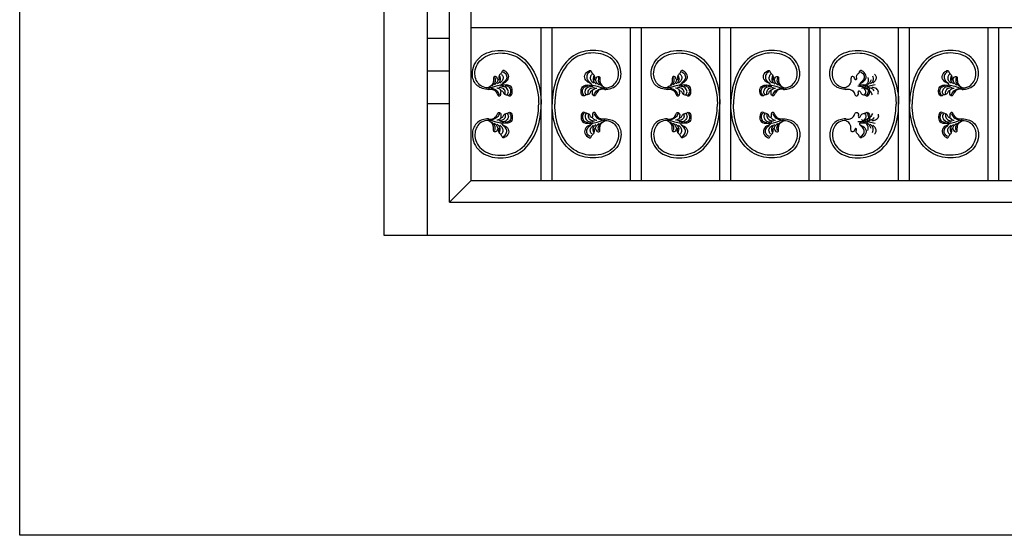
# Model space of a CAD drawing. Extents: x 36963 to 37235, y -27172 to -26996.
# Drawn here: x 36963 to 37053, y -27172 to -27125 of the extents above; entities that cross this region are included whole.
import ezdxf

# ---------------------------------------------------------------- set-up
doc = ezdxf.new("R2010")
doc.units = 0
doc.header["$MEASUREMENT"] = 0
doc.layers.add('00 WR EXISTING 2', color=8, linetype='Continuous')
doc.layers.add('00 WR OBJ 1', color=7, linetype='Continuous')
doc.layers.add('00 WR SHEET', color=7, linetype='Continuous', lineweight=30)

msp = doc.modelspace()

# ---------------------------------------------------------------- linework, layer by layer
for points in [[(37005.68672, -27131.3557), (37005.5344, -27131.34883), (37004.58404, -27130.94181), (37004.20708, -27129.95282), (37004.88554, -27128.42553), (37006.78872, -27127.78725), (37008.55441, -27128.2761), (37010.5071, -27132.38993), (37010.51565, -27132.7085)], [(37005.64625, -27131.20471), (37005.51714, -27131.20189), (37004.90619, -27130.95838), (37004.44334, -27129.95233), (37005.03431, -27128.60965), (37006.77612, -27128.02338), (37008.32802, -27128.41803), (37010.27181, -27132.41603), (37010.2794, -27132.7085)], [(37016.34458, -27131.3557), (37016.49691, -27131.34883), (37017.44727, -27130.94181), (37017.82423, -27129.95282), (37017.14577, -27128.42553), (37015.24259, -27127.78725), (37013.4769, -27128.2761), (37011.52421, -27132.38993), (37011.51565, -27132.7085)], [(37016.38505, -27131.20471), (37016.51417, -27131.20189), (37017.12512, -27130.95838), (37017.58796, -27129.95233), (37016.997, -27128.60965), (37015.25519, -27128.02338), (37013.70329, -27128.41803), (37011.75949, -27132.41603), (37011.75191, -27132.7085)], [(37022.04872, -27131.3557), (37021.8964, -27131.34883), (37020.94604, -27130.94181), (37020.56908, -27129.95282), (37021.24754, -27128.42553), (37023.15072, -27127.78725), (37024.91641, -27128.2761), (37026.8691, -27132.38993), (37026.87765, -27132.7085)], [(37022.00825, -27131.20471), (37021.87914, -27131.20189), (37021.26819, -27130.95838), (37020.80534, -27129.95233), (37021.39631, -27128.60965), (37023.13812, -27128.02338), (37024.69002, -27128.41803), (37026.63381, -27132.41603), (37026.6414, -27132.7085)], [(37032.70658, -27131.3557), (37032.85891, -27131.34883), (37033.80927, -27130.94181), (37034.18623, -27129.95282), (37033.50777, -27128.42553), (37031.60459, -27127.78725), (37029.8389, -27128.2761), (37027.88621, -27132.38993), (37027.87765, -27132.7085)], [(37032.74705, -27131.20471), (37032.87617, -27131.20189), (37033.48712, -27130.95838), (37033.94996, -27129.95233), (37033.359, -27128.60965), (37031.61719, -27128.02338), (37030.06529, -27128.41803), (37028.12149, -27132.41603), (37028.11391, -27132.7085)], [(37038.41072, -27131.3557), (37038.2584, -27131.34883), (37037.30804, -27130.94181), (37036.93108, -27129.95282), (37037.60954, -27128.42553), (37039.51272, -27127.78725), (37041.27841, -27128.2761), (37043.2311, -27132.38993), (37043.23965, -27132.7085)], [(37038.37025, -27131.20471), (37038.24114, -27131.20189), (37037.63019, -27130.95838), (37037.16734, -27129.95233), (37037.75831, -27128.60965), (37039.50012, -27128.02338), (37041.05202, -27128.41803), (37042.99581, -27132.41603), (37043.0034, -27132.7085)], [(37049.06858, -27131.3557), (37049.22091, -27131.34883), (37050.17127, -27130.94181), (37050.54823, -27129.95282), (37049.86977, -27128.42553), (37047.96659, -27127.78725), (37046.2009, -27128.2761), (37044.24821, -27132.38993), (37044.23965, -27132.7085)], [(37049.10905, -27131.20471), (37049.23817, -27131.20189), (37049.84912, -27130.95838), (37050.31196, -27129.95233), (37049.721, -27128.60965), (37047.97919, -27128.02338), (37046.42729, -27128.41803), (37044.48349, -27132.41603), (37044.47591, -27132.7085)], [(37005.68672, -27131.3557), (37005.79156, -27131.34013), (37006.14658, -27131.39029), (37006.43074, -27131.66008), (37006.54834, -27131.88881), (37006.60972, -27131.94567), (37006.70431, -27131.9449), (37006.82417, -27131.79867), (37006.82724, -27131.69299), (37006.82631, -27131.54256), (37006.87053, -27131.48806), (37006.95394, -27131.50839), (37007.07794, -27131.72554), (37007.381, -27131.86917), (37007.45749, -27131.87189), (37007.47739, -27131.87829), (37007.48093, -27131.88905), (37007.54291, -27131.95302), (37007.69422, -27131.93751), (37007.86107, -27131.58466), (37007.75195, -27131.12504), (37007.13082, -27130.96034), (37007.00416, -27130.97778), (37006.94966, -27130.97211), (37006.91984, -27130.92154), (37006.92212, -27130.87633), (37006.95441, -27130.84735), (37007.3345, -27130.61745), (37007.54325, -27130.18058), (37007.25974, -27129.72788), (37007.09107, -27129.63019), (37007.04188, -27129.61545), (37006.98409, -27129.64311), (37006.91128, -27129.768), (37006.89002, -27129.82128), (37006.85499, -27129.87051), (37006.66999, -27130.08937), (37006.64343, -27130.31718), (37006.66138, -27130.40642), (37006.63719, -27130.45869), (37006.57655, -27130.47565), (37006.52082, -27130.42086), (37006.43869, -27130.24524), (37006.31304, -27130.17419), (37006.18938, -27130.19553), (37006.15692, -27130.29968), (37006.12698, -27130.69694), (37005.84756, -27131.1007), (37005.64625, -27131.20471)], [(37006.26187, -27130.28211), (37006.29561, -27130.54589), (37006.17331, -27130.86537), (37005.95515, -27131.06844)], [(37006.69204, -27130.11132), (37006.76048, -27130.31493), (37006.68623, -27130.65852), (37006.48157, -27130.84749)], [(37006.87353, -27129.96094), (37006.96458, -27130.09375), (37007.02534, -27130.35492), (37006.88485, -27130.62378), (37006.71694, -27130.77644)], [(37007.03105, -27129.73837), (37007.21095, -27129.87512), (37007.35719, -27130.1966), (37007.24614, -27130.54081), (37006.98041, -27130.79118)], [(37016.34458, -27131.3557), (37016.23975, -27131.34013), (37015.88473, -27131.39029), (37015.60057, -27131.66008), (37015.48296, -27131.88881), (37015.42158, -27131.94567), (37015.32699, -27131.9449), (37015.20714, -27131.79867), (37015.20407, -27131.69299), (37015.205, -27131.54256), (37015.16078, -27131.48806), (37015.07737, -27131.50839), (37014.95336, -27131.72554), (37014.6503, -27131.86917), (37014.57381, -27131.87189), (37014.55392, -27131.87829), (37014.55037, -27131.88905), (37014.4884, -27131.95302), (37014.33709, -27131.93751), (37014.17024, -27131.58466), (37014.27936, -27131.12504), (37014.90049, -27130.96034), (37015.02715, -27130.97778), (37015.08164, -27130.97211), (37015.11147, -27130.92154), (37015.10919, -27130.87633), (37015.07689, -27130.84735), (37014.6968, -27130.61745), (37014.48806, -27130.18058), (37014.77156, -27129.72788), (37014.94024, -27129.63019), (37014.98942, -27129.61545), (37015.04722, -27129.64311), (37015.12002, -27129.768), (37015.14128, -27129.82128), (37015.17632, -27129.87051), (37015.36132, -27130.08937), (37015.38788, -27130.31718), (37015.36992, -27130.40642), (37015.39412, -27130.45869), (37015.45475, -27130.47565), (37015.51049, -27130.42086), (37015.59261, -27130.24524), (37015.71826, -27130.17419), (37015.84192, -27130.19553), (37015.87438, -27130.29968), (37015.90433, -27130.69694), (37016.18375, -27131.1007), (37016.38505, -27131.20471)], [(37015.00026, -27129.73837), (37014.82036, -27129.87512), (37014.67412, -27130.1966), (37014.78517, -27130.54081), (37015.0509, -27130.79118)], [(37015.15778, -27129.96094), (37015.06673, -27130.09375), (37015.00597, -27130.35492), (37015.14646, -27130.62378), (37015.31436, -27130.77644)], [(37015.33927, -27130.11132), (37015.27083, -27130.31493), (37015.34508, -27130.65852), (37015.54974, -27130.84749)], [(37015.76943, -27130.28211), (37015.7357, -27130.54589), (37015.858, -27130.86537), (37016.07615, -27131.06844)], [(37022.04872, -27131.3557), (37022.15356, -27131.34013), (37022.50858, -27131.39029), (37022.79274, -27131.66008), (37022.91034, -27131.88881), (37022.97172, -27131.94567), (37023.06631, -27131.9449), (37023.18617, -27131.79867), (37023.18924, -27131.69299), (37023.18831, -27131.54256), (37023.23253, -27131.48806), (37023.31594, -27131.50839), (37023.43994, -27131.72554), (37023.743, -27131.86917), (37023.81949, -27131.87189), (37023.83939, -27131.87829), (37023.84293, -27131.88905), (37023.90491, -27131.95302), (37024.05622, -27131.93751), (37024.22307, -27131.58466), (37024.11395, -27131.12504), (37023.49282, -27130.96034), (37023.36616, -27130.97778), (37023.31166, -27130.97211), (37023.28184, -27130.92154), (37023.28412, -27130.87633), (37023.31641, -27130.84735), (37023.6965, -27130.61745), (37023.90525, -27130.18058), (37023.62174, -27129.72788), (37023.45307, -27129.63019), (37023.40388, -27129.61545), (37023.34609, -27129.64311), (37023.27328, -27129.768), (37023.25202, -27129.82128), (37023.21699, -27129.87051), (37023.03199, -27130.08937), (37023.00543, -27130.31718), (37023.02338, -27130.40642), (37022.99919, -27130.45869), (37022.93855, -27130.47565), (37022.88282, -27130.42086), (37022.80069, -27130.24524), (37022.67504, -27130.17419), (37022.55138, -27130.19553), (37022.51892, -27130.29968), (37022.48898, -27130.69694), (37022.20956, -27131.1007), (37022.00825, -27131.20471)], [(37022.62387, -27130.28211), (37022.65761, -27130.54589), (37022.53531, -27130.86537), (37022.31715, -27131.06844)], [(37023.05404, -27130.11132), (37023.12248, -27130.31493), (37023.04823, -27130.65852), (37022.84357, -27130.84749)], [(37023.23553, -27129.96094), (37023.32658, -27130.09375), (37023.38734, -27130.35492), (37023.24685, -27130.62378), (37023.07894, -27130.77644)], [(37023.39305, -27129.73837), (37023.57295, -27129.87512), (37023.71919, -27130.1966), (37023.60814, -27130.54081), (37023.34241, -27130.79118)], [(37032.70658, -27131.3557), (37032.60175, -27131.34013), (37032.24673, -27131.39029), (37031.96257, -27131.66008), (37031.84496, -27131.88881), (37031.78358, -27131.94567), (37031.68899, -27131.9449), (37031.56914, -27131.79867), (37031.56607, -27131.69299), (37031.567, -27131.54256), (37031.52278, -27131.48806), (37031.43937, -27131.50839), (37031.31536, -27131.72554), (37031.0123, -27131.86917), (37030.93581, -27131.87189), (37030.91592, -27131.87829), (37030.91237, -27131.88905), (37030.8504, -27131.95302), (37030.69909, -27131.93751), (37030.53224, -27131.58466), (37030.64136, -27131.12504), (37031.26249, -27130.96034), (37031.38915, -27130.97778), (37031.44364, -27130.97211), (37031.47347, -27130.92154), (37031.47119, -27130.87633), (37031.43889, -27130.84735), (37031.0588, -27130.61745), (37030.85006, -27130.18058), (37031.13356, -27129.72788), (37031.30224, -27129.63019), (37031.35142, -27129.61545), (37031.40922, -27129.64311), (37031.48202, -27129.768), (37031.50328, -27129.82128), (37031.53832, -27129.87051), (37031.72332, -27130.08937), (37031.74988, -27130.31718), (37031.73192, -27130.40642), (37031.75612, -27130.45869), (37031.81675, -27130.47565), (37031.87249, -27130.42086), (37031.95461, -27130.24524), (37032.08026, -27130.17419), (37032.20392, -27130.19553), (37032.23638, -27130.29968), (37032.26633, -27130.69694), (37032.54575, -27131.1007), (37032.74705, -27131.20471)], [(37031.36226, -27129.73837), (37031.18236, -27129.87512), (37031.03612, -27130.1966), (37031.14717, -27130.54081), (37031.4129, -27130.79118)], [(37031.51978, -27129.96094), (37031.42873, -27130.09375), (37031.36797, -27130.35492), (37031.50846, -27130.62378), (37031.67636, -27130.77644)], [(37031.70127, -27130.11132), (37031.63283, -27130.31493), (37031.70708, -27130.65852), (37031.91174, -27130.84749)], [(37032.13143, -27130.28211), (37032.0977, -27130.54589), (37032.22, -27130.86537), (37032.43815, -27131.06844)], [(37038.41072, -27131.3557), (37038.51556, -27131.34013), (37038.87058, -27131.39029), (37039.15474, -27131.66008), (37039.27234, -27131.88881), (37039.33372, -27131.94567), (37039.42831, -27131.9449), (37039.54817, -27131.79867), (37039.55124, -27131.69299), (37039.55031, -27131.54256), (37039.59453, -27131.48806), (37039.67794, -27131.50839), (37039.80194, -27131.72554), (37040.105, -27131.86917), (37040.18149, -27131.87189), (37040.20139, -27131.87829), (37040.20493, -27131.88905), (37040.26691, -27131.95302), (37040.41822, -27131.93751), (37040.58507, -27131.58466), (37040.47595, -27131.12504), (37039.85482, -27130.96034), (37039.72816, -27130.97778), (37039.67366, -27130.97211), (37039.64384, -27130.92154), (37039.64612, -27130.87633), (37039.67841, -27130.84735), (37040.0585, -27130.61745), (37040.26725, -27130.18058), (37039.98374, -27129.72788), (37039.81507, -27129.63019), (37039.76588, -27129.61545), (37039.70809, -27129.64311), (37039.63528, -27129.768), (37039.61402, -27129.82128), (37039.57899, -27129.87051), (37039.39399, -27130.08937), (37039.36743, -27130.31718), (37039.38538, -27130.40642), (37039.36119, -27130.45869), (37039.30055, -27130.47565), (37039.24482, -27130.42086), (37039.16269, -27130.24524), (37039.03704, -27130.17419), (37038.91338, -27130.19553), (37038.88092, -27130.29968), (37038.85098, -27130.69694), (37038.57156, -27131.1007), (37038.37025, -27131.20471)], [(37039.75505, -27129.73837), (37039.93495, -27129.87512), (37040.08119, -27130.1966), (37039.97014, -27130.54081), (37039.70441, -27130.79118)], [(37040.41631, -27130.28211), (37040.45005, -27130.54589), (37040.32775, -27130.86537), (37040.10959, -27131.06844)], [(37040.84648, -27130.11132), (37040.91492, -27130.31493), (37040.84067, -27130.65852), (37040.63601, -27130.84749)], [(37041.02797, -27129.96094), (37041.11902, -27130.09375), (37041.17978, -27130.35492), (37041.03929, -27130.62378), (37040.87138, -27130.77644)], [(37049.06858, -27131.3557), (37048.96375, -27131.34013), (37048.60873, -27131.39029), (37048.32457, -27131.66008), (37048.20696, -27131.88881), (37048.14558, -27131.94567), (37048.05099, -27131.9449), (37047.93114, -27131.79867), (37047.92807, -27131.69299), (37047.929, -27131.54256), (37047.88478, -27131.48806), (37047.80137, -27131.50839), (37047.67736, -27131.72554), (37047.3743, -27131.86917), (37047.29781, -27131.87189), (37047.27792, -27131.87829), (37047.27437, -27131.88905), (37047.2124, -27131.95302), (37047.06109, -27131.93751), (37046.89424, -27131.58466), (37047.00336, -27131.12504), (37047.62449, -27130.96034), (37047.75115, -27130.97778), (37047.80564, -27130.97211), (37047.83547, -27130.92154), (37047.83319, -27130.87633), (37047.80089, -27130.84735), (37047.4208, -27130.61745), (37047.21206, -27130.18058), (37047.49556, -27129.72788), (37047.66424, -27129.63019), (37047.71342, -27129.61545), (37047.77122, -27129.64311), (37047.84402, -27129.768), (37047.86528, -27129.82128), (37047.90032, -27129.87051), (37048.08532, -27130.08937), (37048.11188, -27130.31718), (37048.09392, -27130.40642), (37048.11812, -27130.45869), (37048.17875, -27130.47565), (37048.23449, -27130.42086), (37048.31661, -27130.24524), (37048.44226, -27130.17419), (37048.56592, -27130.19553), (37048.59838, -27130.29968), (37048.62833, -27130.69694), (37048.90775, -27131.1007), (37049.10905, -27131.20471)], [(37047.72426, -27129.73837), (37047.54436, -27129.87512), (37047.39812, -27130.1966), (37047.50917, -27130.54081), (37047.7749, -27130.79118)], [(37047.88178, -27129.96094), (37047.79073, -27130.09375), (37047.72997, -27130.35492), (37047.87046, -27130.62378), (37048.03836, -27130.77644)], [(37048.06327, -27130.11132), (37047.99483, -27130.31493), (37048.06908, -27130.65852), (37048.27374, -27130.84749)], [(37048.49343, -27130.28211), (37048.4597, -27130.54589), (37048.582, -27130.86537), (37048.80015, -27131.06844)], [(37006.92584, -27130.93186), (37006.3858, -27131.07199), (37005.66932, -27131.27791)], [(37006.67965, -27131.85794), (37006.59312, -27131.67305), (37006.26203, -27131.36874), (37005.93854, -27131.26205)], [(37006.55627, -27130.46677), (37006.45658, -27130.71546), (37006.19851, -27130.94728)], [(37006.84759, -27131.48461), (37006.71311, -27131.34494), (37006.43777, -27131.23127)], [(37007.20886, -27131.78083), (37007.22443, -27131.61481), (37007.04454, -27131.28847), (37006.62683, -27131.17439)], [(37007.42167, -27131.81626), (37007.49476, -27131.65795), (37007.45124, -27131.39217), (37007.16504, -27131.11744), (37006.77282, -27131.07629)], [(37007.6144, -27131.88021), (37007.70473, -27131.71727), (37007.72494, -27131.37892), (37007.51897, -27131.11043), (37007.212, -27131.02447)], [(37014.4169, -27131.88021), (37014.32657, -27131.71727), (37014.30637, -27131.37892), (37014.51234, -27131.11043), (37014.8193, -27131.02447)], [(37014.60963, -27131.81626), (37014.53655, -27131.65795), (37014.58007, -27131.39217), (37014.86626, -27131.11744), (37015.25848, -27131.07629)], [(37014.82245, -27131.78083), (37014.80688, -27131.61481), (37014.98677, -27131.28847), (37015.40448, -27131.17439)], [(37015.10546, -27130.93186), (37015.64551, -27131.07199), (37016.36199, -27131.27791)], [(37015.18372, -27131.48461), (37015.3182, -27131.34494), (37015.59353, -27131.23127)], [(37015.35166, -27131.85794), (37015.43819, -27131.67305), (37015.76928, -27131.36874), (37016.09277, -27131.26205)], [(37015.47503, -27130.46677), (37015.57472, -27130.71546), (37015.8328, -27130.94728)], [(37023.28784, -27130.93186), (37022.7478, -27131.07199), (37022.03132, -27131.27791)], [(37023.04165, -27131.85794), (37022.95512, -27131.67305), (37022.62403, -27131.36874), (37022.30054, -27131.26205)], [(37022.91827, -27130.46677), (37022.81858, -27130.71546), (37022.56051, -27130.94728)], [(37023.20959, -27131.48461), (37023.07511, -27131.34494), (37022.79977, -27131.23127)], [(37023.57086, -27131.78083), (37023.58643, -27131.61481), (37023.40654, -27131.28847), (37022.98883, -27131.17439)], [(37023.78367, -27131.81626), (37023.85676, -27131.65795), (37023.81324, -27131.39217), (37023.52704, -27131.11744), (37023.13482, -27131.07629)], [(37023.9764, -27131.88021), (37024.06673, -27131.71727), (37024.08694, -27131.37892), (37023.88097, -27131.11043), (37023.574, -27131.02447)], [(37030.7789, -27131.88021), (37030.68857, -27131.71727), (37030.66837, -27131.37892), (37030.87434, -27131.11043), (37031.1813, -27131.02447)], [(37030.97163, -27131.81626), (37030.89855, -27131.65795), (37030.94207, -27131.39217), (37031.22826, -27131.11744), (37031.62048, -27131.07629)], [(37031.18445, -27131.78083), (37031.16888, -27131.61481), (37031.34877, -27131.28847), (37031.76648, -27131.17439)], [(37031.46746, -27130.93186), (37032.00751, -27131.07199), (37032.72399, -27131.27791)], [(37031.54572, -27131.48461), (37031.6802, -27131.34494), (37031.95553, -27131.23127)], [(37031.71366, -27131.85794), (37031.80019, -27131.67305), (37032.13128, -27131.36874), (37032.45477, -27131.26205)], [(37031.83703, -27130.46677), (37031.93672, -27130.71546), (37032.1948, -27130.94728)], [(37040.14567, -27131.81626), (37040.21876, -27131.65795), (37040.17524, -27131.39217), (37039.88904, -27131.11744), (37039.49682, -27131.07629)], [(37041.08028, -27130.93186), (37040.54024, -27131.07199), (37039.82376, -27131.27791)], [(37040.3384, -27131.88021), (37040.42873, -27131.71727), (37040.44894, -27131.37892), (37040.24297, -27131.11043), (37039.936, -27131.02447)], [(37040.83409, -27131.85794), (37040.74756, -27131.67305), (37040.41647, -27131.36874), (37040.09298, -27131.26205)], [(37040.71071, -27130.46677), (37040.61102, -27130.71546), (37040.35295, -27130.94728)], [(37041.00203, -27131.48461), (37040.86755, -27131.34494), (37040.59221, -27131.23127)], [(37041.3633, -27131.78083), (37041.37887, -27131.61481), (37041.19898, -27131.28847), (37040.78127, -27131.17439)], [(37047.1409, -27131.88021), (37047.05057, -27131.71727), (37047.03037, -27131.37892), (37047.23634, -27131.11043), (37047.5433, -27131.02447)], [(37047.33363, -27131.81626), (37047.26055, -27131.65795), (37047.30407, -27131.39217), (37047.59026, -27131.11744), (37047.98248, -27131.07629)], [(37047.54645, -27131.78083), (37047.53088, -27131.61481), (37047.71077, -27131.28847), (37048.12848, -27131.17439)], [(37047.82946, -27130.93186), (37048.36951, -27131.07199), (37049.08599, -27131.27791)], [(37047.90772, -27131.48461), (37048.0422, -27131.34494), (37048.31753, -27131.23127)], [(37048.07566, -27131.85794), (37048.16219, -27131.67305), (37048.49328, -27131.36874), (37048.81677, -27131.26205)], [(37048.19903, -27130.46677), (37048.29872, -27130.71546), (37048.5568, -27130.94728)], [(37005.68672, -27134.0613), (37005.5344, -27134.06818), (37004.58404, -27134.47519), (37004.20708, -27135.46418), (37004.88554, -27136.99147), (37006.78872, -27137.62976), (37008.55441, -27137.1409), (37010.5071, -27133.02707), (37010.51565, -27132.7085)], [(37005.64625, -27134.21229), (37005.51714, -27134.21511), (37004.90619, -27134.45863), (37004.44334, -27135.46467), (37005.03431, -27136.80735), (37006.77612, -27137.39363), (37008.32802, -27136.99897), (37010.27181, -27133.00097), (37010.2794, -27132.7085)], [(37016.34458, -27134.0613), (37016.49691, -27134.06818), (37017.44727, -27134.47519), (37017.82423, -27135.46418), (37017.14577, -27136.99147), (37015.24259, -27137.62976), (37013.4769, -27137.1409), (37011.52421, -27133.02707), (37011.51565, -27132.7085)], [(37016.38505, -27134.21229), (37016.51417, -27134.21511), (37017.12512, -27134.45863), (37017.58796, -27135.46467), (37016.997, -27136.80735), (37015.25519, -27137.39363), (37013.70329, -27136.99897), (37011.75949, -27133.00097), (37011.75191, -27132.7085)], [(37022.04872, -27134.0613), (37021.8964, -27134.06818), (37020.94604, -27134.47519), (37020.56908, -27135.46418), (37021.24754, -27136.99147), (37023.15072, -27137.62976), (37024.91641, -27137.1409), (37026.8691, -27133.02707), (37026.87765, -27132.7085)], [(37022.00825, -27134.21229), (37021.87914, -27134.21511), (37021.26819, -27134.45863), (37020.80534, -27135.46467), (37021.39631, -27136.80735), (37023.13812, -27137.39363), (37024.69002, -27136.99897), (37026.63381, -27133.00097), (37026.6414, -27132.7085)], [(37032.70658, -27134.0613), (37032.85891, -27134.06818), (37033.80927, -27134.47519), (37034.18623, -27135.46418), (37033.50777, -27136.99147), (37031.60459, -27137.62976), (37029.8389, -27137.1409), (37027.88621, -27133.02707), (37027.87765, -27132.7085)], [(37032.74705, -27134.21229), (37032.87617, -27134.21511), (37033.48712, -27134.45863), (37033.94996, -27135.46467), (37033.359, -27136.80735), (37031.61719, -27137.39363), (37030.06529, -27136.99897), (37028.12149, -27133.00097), (37028.11391, -27132.7085)], [(37038.41072, -27134.0613), (37038.2584, -27134.06818), (37037.30804, -27134.47519), (37036.93108, -27135.46418), (37037.60954, -27136.99147), (37039.51272, -27137.62976), (37041.27841, -27137.1409), (37043.2311, -27133.02707), (37043.23965, -27132.7085)], [(37038.37025, -27134.21229), (37038.24114, -27134.21511), (37037.63019, -27134.45863), (37037.16734, -27135.46467), (37037.75831, -27136.80735), (37039.50012, -27137.39363), (37041.05202, -27136.99897), (37042.99581, -27133.00097), (37043.0034, -27132.7085)], [(37049.06858, -27134.0613), (37049.22091, -27134.06818), (37050.17127, -27134.47519), (37050.54823, -27135.46418), (37049.86977, -27136.99147), (37047.96659, -27137.62976), (37046.2009, -27137.1409), (37044.24821, -27133.02707), (37044.23965, -27132.7085)], [(37049.10905, -27134.21229), (37049.23817, -27134.21511), (37049.84912, -27134.45863), (37050.31196, -27135.46467), (37049.721, -27136.80735), (37047.97919, -27137.39363), (37046.42729, -27136.99897), (37044.48349, -27133.00097), (37044.47591, -27132.7085)], [(37005.68672, -27134.0613), (37005.79156, -27134.07687), (37006.14658, -27134.02671), (37006.43074, -27133.75693), (37006.54834, -27133.52819), (37006.60972, -27133.47133), (37006.70431, -27133.4721), (37006.82417, -27133.61833), (37006.82724, -27133.72401), (37006.82631, -27133.87444), (37006.87053, -27133.92895), (37006.95394, -27133.90861), (37007.07794, -27133.69146), (37007.381, -27133.54783), (37007.45749, -27133.54511), (37007.47739, -27133.53871), (37007.48093, -27133.52795), (37007.54291, -27133.46398), (37007.69422, -27133.47949), (37007.86107, -27133.83235), (37007.75195, -27134.29196), (37007.13082, -27134.45667), (37007.00416, -27134.43922), (37006.94966, -27134.44489), (37006.91984, -27134.49546), (37006.92212, -27134.54067), (37006.95441, -27134.56965), (37007.3345, -27134.79955), (37007.54325, -27135.23642), (37007.25974, -27135.68913), (37007.09107, -27135.78681), (37007.04188, -27135.80155), (37006.98409, -27135.77389), (37006.91128, -27135.649), (37006.89002, -27135.59572), (37006.85499, -27135.54649), (37006.66999, -27135.32763), (37006.64343, -27135.09982), (37006.66138, -27135.01058), (37006.63719, -27134.95831), (37006.57655, -27134.94135), (37006.52082, -27134.99614), (37006.43869, -27135.17176), (37006.31304, -27135.24281), (37006.18938, -27135.22147), (37006.15692, -27135.11732), (37006.12698, -27134.72006), (37005.84756, -27134.3163), (37005.64625, -27134.21229)], [(37006.67965, -27133.55906), (37006.59312, -27133.74395), (37006.26203, -27134.04826), (37005.93854, -27134.15495)], [(37006.84759, -27133.93239), (37006.71311, -27134.07206), (37006.43777, -27134.18574)], [(37007.20886, -27133.63618), (37007.22443, -27133.80219), (37007.04454, -27134.12853), (37006.62683, -27134.24261)], [(37007.42167, -27133.60074), (37007.49476, -27133.75905), (37007.45124, -27134.02484), (37007.16504, -27134.29956), (37006.77282, -27134.34071)], [(37007.6144, -27133.5368), (37007.70473, -27133.69973), (37007.72494, -27134.03809), (37007.51897, -27134.30657), (37007.212, -27134.39253)], [(37016.34458, -27134.0613), (37016.23975, -27134.07687), (37015.88473, -27134.02671), (37015.60057, -27133.75693), (37015.48296, -27133.52819), (37015.42158, -27133.47133), (37015.32699, -27133.4721), (37015.20714, -27133.61833), (37015.20407, -27133.72401), (37015.205, -27133.87444), (37015.16078, -27133.92895), (37015.07737, -27133.90861), (37014.95336, -27133.69146), (37014.6503, -27133.54783), (37014.57381, -27133.54511), (37014.55392, -27133.53871), (37014.55037, -27133.52795), (37014.4884, -27133.46398), (37014.33709, -27133.47949), (37014.17024, -27133.83235), (37014.27936, -27134.29196), (37014.90049, -27134.45667), (37015.02715, -27134.43922), (37015.08164, -27134.44489), (37015.11147, -27134.49546), (37015.10919, -27134.54067), (37015.07689, -27134.56965), (37014.6968, -27134.79955), (37014.48806, -27135.23642), (37014.77156, -27135.68913), (37014.94024, -27135.78681), (37014.98942, -27135.80155), (37015.04722, -27135.77389), (37015.12002, -27135.649), (37015.14128, -27135.59572), (37015.17632, -27135.54649), (37015.36132, -27135.32763), (37015.38788, -27135.09982), (37015.36992, -27135.01058), (37015.39412, -27134.95831), (37015.45475, -27134.94135), (37015.51049, -27134.99614), (37015.59261, -27135.17176), (37015.71826, -27135.24281), (37015.84192, -27135.22147), (37015.87438, -27135.11732), (37015.90433, -27134.72006), (37016.18375, -27134.3163), (37016.38505, -27134.21229)], [(37014.4169, -27133.5368), (37014.32657, -27133.69973), (37014.30637, -27134.03809), (37014.51234, -27134.30657), (37014.8193, -27134.39253)], [(37014.60963, -27133.60074), (37014.53655, -27133.75905), (37014.58007, -27134.02484), (37014.86626, -27134.29956), (37015.25848, -27134.34071)], [(37014.82245, -27133.63618), (37014.80688, -27133.80219), (37014.98677, -27134.12853), (37015.40448, -27134.24261)], [(37015.18372, -27133.93239), (37015.3182, -27134.07206), (37015.59353, -27134.18574)], [(37015.35166, -27133.55906), (37015.43819, -27133.74395), (37015.76928, -27134.04826), (37016.09277, -27134.15495)], [(37022.04872, -27134.0613), (37022.15356, -27134.07687), (37022.50858, -27134.02671), (37022.79274, -27133.75693), (37022.91034, -27133.52819), (37022.97172, -27133.47133), (37023.06631, -27133.4721), (37023.18617, -27133.61833), (37023.18924, -27133.72401), (37023.18831, -27133.87444), (37023.23253, -27133.92895), (37023.31594, -27133.90861), (37023.43994, -27133.69146), (37023.743, -27133.54783), (37023.81949, -27133.54511), (37023.83939, -27133.53871), (37023.84293, -27133.52795), (37023.90491, -27133.46398), (37024.05622, -27133.47949), (37024.22307, -27133.83235), (37024.11395, -27134.29196), (37023.49282, -27134.45667), (37023.36616, -27134.43922), (37023.31166, -27134.44489), (37023.28184, -27134.49546), (37023.28412, -27134.54067), (37023.31641, -27134.56965), (37023.6965, -27134.79955), (37023.90525, -27135.23642), (37023.62174, -27135.68913), (37023.45307, -27135.78681), (37023.40388, -27135.80155), (37023.34609, -27135.77389), (37023.27328, -27135.649), (37023.25202, -27135.59572), (37023.21699, -27135.54649), (37023.03199, -27135.32763), (37023.00543, -27135.09982), (37023.02338, -27135.01058), (37022.99919, -27134.95831), (37022.93855, -27134.94135), (37022.88282, -27134.99614), (37022.80069, -27135.17176), (37022.67504, -27135.24281), (37022.55138, -27135.22147), (37022.51892, -27135.11732), (37022.48898, -27134.72006), (37022.20956, -27134.3163), (37022.00825, -27134.21229)], [(37023.04165, -27133.55906), (37022.95512, -27133.74395), (37022.62403, -27134.04826), (37022.30054, -27134.15495)], [(37023.20959, -27133.93239), (37023.07511, -27134.07206), (37022.79977, -27134.18574)], [(37023.57086, -27133.63618), (37023.58643, -27133.80219), (37023.40654, -27134.12853), (37022.98883, -27134.24261)], [(37023.78367, -27133.60074), (37023.85676, -27133.75905), (37023.81324, -27134.02484), (37023.52704, -27134.29956), (37023.13482, -27134.34071)], [(37023.9764, -27133.5368), (37024.06673, -27133.69973), (37024.08694, -27134.03809), (37023.88097, -27134.30657), (37023.574, -27134.39253)], [(37032.70658, -27134.0613), (37032.60175, -27134.07687), (37032.24673, -27134.02671), (37031.96257, -27133.75693), (37031.84496, -27133.52819), (37031.78358, -27133.47133), (37031.68899, -27133.4721), (37031.56914, -27133.61833), (37031.56607, -27133.72401), (37031.567, -27133.87444), (37031.52278, -27133.92895), (37031.43937, -27133.90861), (37031.31536, -27133.69146), (37031.0123, -27133.54783), (37030.93581, -27133.54511), (37030.91592, -27133.53871), (37030.91237, -27133.52795), (37030.8504, -27133.46398), (37030.69909, -27133.47949), (37030.53224, -27133.83235), (37030.64136, -27134.29196), (37031.26249, -27134.45667), (37031.38915, -27134.43922), (37031.44364, -27134.44489), (37031.47347, -27134.49546), (37031.47119, -27134.54067), (37031.43889, -27134.56965), (37031.0588, -27134.79955), (37030.85006, -27135.23642), (37031.13356, -27135.68913), (37031.30224, -27135.78681), (37031.35142, -27135.80155), (37031.40922, -27135.77389), (37031.48202, -27135.649), (37031.50328, -27135.59572), (37031.53832, -27135.54649), (37031.72332, -27135.32763), (37031.74988, -27135.09982), (37031.73192, -27135.01058), (37031.75612, -27134.95831), (37031.81675, -27134.94135), (37031.87249, -27134.99614), (37031.95461, -27135.17176), (37032.08026, -27135.24281), (37032.20392, -27135.22147), (37032.23638, -27135.11732), (37032.26633, -27134.72006), (37032.54575, -27134.3163), (37032.74705, -27134.21229)], [(37030.7789, -27133.5368), (37030.68857, -27133.69973), (37030.66837, -27134.03809), (37030.87434, -27134.30657), (37031.1813, -27134.39253)], [(37030.97163, -27133.60074), (37030.89855, -27133.75905), (37030.94207, -27134.02484), (37031.22826, -27134.29956), (37031.62048, -27134.34071)], [(37031.18445, -27133.63618), (37031.16888, -27133.80219), (37031.34877, -27134.12853), (37031.76648, -27134.24261)], [(37031.54572, -27133.93239), (37031.6802, -27134.07206), (37031.95553, -27134.18574)], [(37031.71366, -27133.55906), (37031.80019, -27133.74395), (37032.13128, -27134.04826), (37032.45477, -27134.15495)], [(37038.41072, -27134.0613), (37038.51556, -27134.07687), (37038.87058, -27134.02671), (37039.15474, -27133.75693), (37039.27234, -27133.52819), (37039.33372, -27133.47133), (37039.42831, -27133.4721), (37039.54817, -27133.61833), (37039.55124, -27133.72401), (37039.55031, -27133.87444), (37039.59453, -27133.92895), (37039.67794, -27133.90861), (37039.80194, -27133.69146), (37040.105, -27133.54783), (37040.18149, -27133.54511), (37040.20139, -27133.53871), (37040.20493, -27133.52795), (37040.26691, -27133.46398), (37040.41822, -27133.47949), (37040.58507, -27133.83235), (37040.47595, -27134.29196), (37039.85482, -27134.45667), (37039.72816, -27134.43922), (37039.67366, -27134.44489), (37039.64384, -27134.49546), (37039.64612, -27134.54067), (37039.67841, -27134.56965), (37040.0585, -27134.79955), (37040.26725, -27135.23642), (37039.98374, -27135.68913), (37039.81507, -27135.78681), (37039.76588, -27135.80155), (37039.70809, -27135.77389), (37039.63528, -27135.649), (37039.61402, -27135.59572), (37039.57899, -27135.54649), (37039.39399, -27135.32763), (37039.36743, -27135.09982), (37039.38538, -27135.01058), (37039.36119, -27134.95831), (37039.30055, -27134.94135), (37039.24482, -27134.99614), (37039.16269, -27135.17176), (37039.03704, -27135.24281), (37038.91338, -27135.22147), (37038.88092, -27135.11732), (37038.85098, -27134.72006), (37038.57156, -27134.3163), (37038.37025, -27134.21229)], [(37040.14567, -27133.60074), (37040.21876, -27133.75905), (37040.17524, -27134.02484), (37039.88904, -27134.29956), (37039.49682, -27134.34071)], [(37040.3384, -27133.5368), (37040.42873, -27133.69973), (37040.44894, -27134.03809), (37040.24297, -27134.30657), (37039.936, -27134.39253)], [(37040.83409, -27133.55906), (37040.74756, -27133.74395), (37040.41647, -27134.04826), (37040.09298, -27134.15495)], [(37041.00203, -27133.93239), (37040.86755, -27134.07206), (37040.59221, -27134.18574)], [(37041.3633, -27133.63618), (37041.37887, -27133.80219), (37041.19898, -27134.12853), (37040.78127, -27134.24261)], [(37049.06858, -27134.0613), (37048.96375, -27134.07687), (37048.60873, -27134.02671), (37048.32457, -27133.75693), (37048.20696, -27133.52819), (37048.14558, -27133.47133), (37048.05099, -27133.4721), (37047.93114, -27133.61833), (37047.92807, -27133.72401), (37047.929, -27133.87444), (37047.88478, -27133.92895), (37047.80137, -27133.90861), (37047.67736, -27133.69146), (37047.3743, -27133.54783), (37047.29781, -27133.54511), (37047.27792, -27133.53871), (37047.27437, -27133.52795), (37047.2124, -27133.46398), (37047.06109, -27133.47949), (37046.89424, -27133.83235), (37047.00336, -27134.29196), (37047.62449, -27134.45667), (37047.75115, -27134.43922), (37047.80564, -27134.44489), (37047.83547, -27134.49546), (37047.83319, -27134.54067), (37047.80089, -27134.56965), (37047.4208, -27134.79955), (37047.21206, -27135.23642), (37047.49556, -27135.68913), (37047.66424, -27135.78681), (37047.71342, -27135.80155), (37047.77122, -27135.77389), (37047.84402, -27135.649), (37047.86528, -27135.59572), (37047.90032, -27135.54649), (37048.08532, -27135.32763), (37048.11188, -27135.09982), (37048.09392, -27135.01058), (37048.11812, -27134.95831), (37048.17875, -27134.94135), (37048.23449, -27134.99614), (37048.31661, -27135.17176), (37048.44226, -27135.24281), (37048.56592, -27135.22147), (37048.59838, -27135.11732), (37048.62833, -27134.72006), (37048.90775, -27134.3163), (37049.10905, -27134.21229)], [(37047.1409, -27133.5368), (37047.05057, -27133.69973), (37047.03037, -27134.03809), (37047.23634, -27134.30657), (37047.5433, -27134.39253)], [(37047.33363, -27133.60074), (37047.26055, -27133.75905), (37047.30407, -27134.02484), (37047.59026, -27134.29956), (37047.98248, -27134.34071)], [(37047.54645, -27133.63618), (37047.53088, -27133.80219), (37047.71077, -27134.12853), (37048.12848, -27134.24261)], [(37047.90772, -27133.93239), (37048.0422, -27134.07206), (37048.31753, -27134.18574)], [(37048.07566, -27133.55906), (37048.16219, -27133.74395), (37048.49328, -27134.04826), (37048.81677, -27134.15495)], [(37006.92584, -27134.48514), (37006.3858, -27134.34501), (37005.66932, -27134.13909)], [(37006.26187, -27135.13489), (37006.29561, -27134.87111), (37006.17331, -27134.55163), (37005.95515, -27134.34857)], [(37006.55627, -27134.95023), (37006.45658, -27134.70155), (37006.19851, -27134.46972)], [(37006.69204, -27135.30568), (37006.76048, -27135.10207), (37006.68623, -27134.75848), (37006.48157, -27134.56951)], [(37006.87353, -27135.45606), (37006.96458, -27135.32325), (37007.02534, -27135.06209), (37006.88485, -27134.79322), (37006.71694, -27134.64056)], [(37007.03105, -27135.67863), (37007.21095, -27135.54188), (37007.35719, -27135.2204), (37007.24614, -27134.87619), (37006.98041, -27134.62582)], [(37015.00026, -27135.67863), (37014.82036, -27135.54188), (37014.67412, -27135.2204), (37014.78517, -27134.87619), (37015.0509, -27134.62582)], [(37015.15778, -27135.45606), (37015.06673, -27135.32325), (37015.00597, -27135.06209), (37015.14646, -27134.79322), (37015.31436, -27134.64056)], [(37015.10546, -27134.48514), (37015.64551, -27134.34501), (37016.36199, -27134.13909)], [(37015.33927, -27135.30568), (37015.27083, -27135.10207), (37015.34508, -27134.75848), (37015.54974, -27134.56951)], [(37015.47503, -27134.95023), (37015.57472, -27134.70155), (37015.8328, -27134.46972)], [(37015.76943, -27135.13489), (37015.7357, -27134.87111), (37015.858, -27134.55163), (37016.07615, -27134.34857)], [(37023.28784, -27134.48514), (37022.7478, -27134.34501), (37022.03132, -27134.13909)], [(37022.62387, -27135.13489), (37022.65761, -27134.87111), (37022.53531, -27134.55163), (37022.31715, -27134.34857)], [(37022.91827, -27134.95023), (37022.81858, -27134.70155), (37022.56051, -27134.46972)], [(37023.05404, -27135.30568), (37023.12248, -27135.10207), (37023.04823, -27134.75848), (37022.84357, -27134.56951)], [(37023.23553, -27135.45606), (37023.32658, -27135.32325), (37023.38734, -27135.06209), (37023.24685, -27134.79322), (37023.07894, -27134.64056)], [(37023.39305, -27135.67863), (37023.57295, -27135.54188), (37023.71919, -27135.2204), (37023.60814, -27134.87619), (37023.34241, -27134.62582)], [(37031.36226, -27135.67863), (37031.18236, -27135.54188), (37031.03612, -27135.2204), (37031.14717, -27134.87619), (37031.4129, -27134.62582)], [(37031.51978, -27135.45606), (37031.42873, -27135.32325), (37031.36797, -27135.06209), (37031.50846, -27134.79322), (37031.67636, -27134.64056)], [(37031.46746, -27134.48514), (37032.00751, -27134.34501), (37032.72399, -27134.13909)], [(37031.70127, -27135.30568), (37031.63283, -27135.10207), (37031.70708, -27134.75848), (37031.91174, -27134.56951)], [(37031.83703, -27134.95023), (37031.93672, -27134.70155), (37032.1948, -27134.46972)], [(37032.13143, -27135.13489), (37032.0977, -27134.87111), (37032.22, -27134.55163), (37032.43815, -27134.34857)], [(37039.75505, -27135.67863), (37039.93495, -27135.54188), (37040.08119, -27135.2204), (37039.97014, -27134.87619), (37039.70441, -27134.62582)], [(37041.08028, -27134.48514), (37040.54024, -27134.34501), (37039.82376, -27134.13909)], [(37040.41631, -27135.13489), (37040.45005, -27134.87111), (37040.32775, -27134.55163), (37040.10959, -27134.34857)], [(37040.71071, -27134.95023), (37040.61102, -27134.70155), (37040.35295, -27134.46972)], [(37040.84648, -27135.30568), (37040.91492, -27135.10207), (37040.84067, -27134.75848), (37040.63601, -27134.56951)], [(37041.02797, -27135.45606), (37041.11902, -27135.32325), (37041.17978, -27135.06209), (37041.03929, -27134.79322), (37040.87138, -27134.64056)], [(37047.72426, -27135.67863), (37047.54436, -27135.54188), (37047.39812, -27135.2204), (37047.50917, -27134.87619), (37047.7749, -27134.62582)], [(37047.88178, -27135.45606), (37047.79073, -27135.32325), (37047.72997, -27135.06209), (37047.87046, -27134.79322), (37048.03836, -27134.64056)], [(37047.82946, -27134.48514), (37048.36951, -27134.34501), (37049.08599, -27134.13909)], [(37048.06327, -27135.30568), (37047.99483, -27135.10207), (37048.06908, -27134.75848), (37048.27374, -27134.56951)], [(37048.19903, -27134.95023), (37048.29872, -27134.70155), (37048.5568, -27134.46972)], [(37048.49343, -27135.13489), (37048.4597, -27134.87111), (37048.582, -27134.55163), (37048.80015, -27134.34857)]]:
    msp.add_spline(points, degree=3)
at = {"layer": '00 WR EXISTING 2'}
for p, q in [((37002.10165, -27126.69359), (37000.10165, -27126.69359)), ((37002.10165, -27129.69359), (37000.10165, -27129.69359)), ((37002.10165, -27132.69359), (37000.10165, -27132.69359)), ((37000.10165, -27144.69359), (37120.10165, -27144.69359))]:
    msp.add_line(p, q, dxfattribs=at)
at = {"layer": '00 WR OBJ 1'}
for p, q in [((36996.10165, -27072.69359), (36996.10165, -27144.69359)), ((37000.10165, -27144.69359), (37000.10165, -27072.69359)), ((37002.10165, -27141.69359), (37002.10165, -27072.69359)), ((37004.10165, -27139.69359), (37004.10165, -27072.69359)), ((37116.10165, -27125.72341), (37004.10165, -27125.72341)), ((37010.51565, -27139.69359), (37010.51565, -27125.72341)), ((37011.51565, -27139.69359), (37011.51565, -27125.72341)), ((37018.69665, -27139.69359), (37018.69665, -27125.72341)), ((37019.69665, -27139.69359), (37019.69665, -27125.72341)), ((37026.87765, -27139.69359), (37026.87765, -27125.72341)), ((37027.87765, -27139.69359), (37027.87765, -27125.72341)), ((37035.05865, -27139.69359), (37035.05865, -27125.72341)), ((37036.06083, -27139.69359), (37036.06083, -27125.72341)), ((37043.23965, -27139.69359), (37043.23965, -27125.72341)), ((37044.23965, -27139.69359), (37044.23965, -27125.72341)), ((37051.42065, -27139.69359), (37051.42065, -27125.72341)), ((37052.42065, -27139.69359), (37052.42065, -27125.72341)), ((37004.10165, -27139.69359), (37002.10165, -27141.69359)), ((37004.10165, -27139.69359), (37116.10165, -27139.69359)), ((37002.10165, -27141.69359), (37118.10165, -27141.69359)), ((36996.10165, -27144.69359), (37000.10165, -27144.69359))]:
    msp.add_line(p, q, dxfattribs=at)
at = {"layer": '00 WR SHEET', "color": 7}
for p, q in [((36962.76309, -27172.19542), (36962.76309, -26996.19542)), ((37234.76309, -27172.19542), (36962.76309, -27172.19542))]:
    msp.add_line(p, q, dxfattribs=at)

doc.saveas('drawing.dxf')
